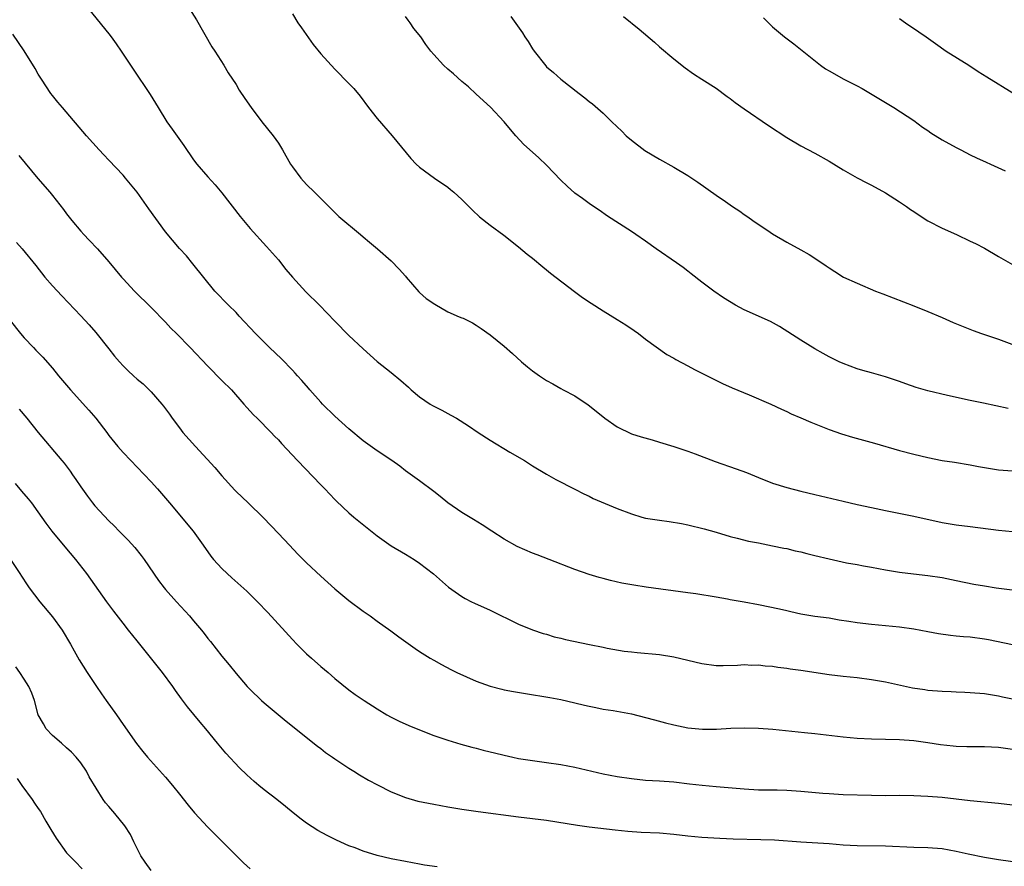
# Model space of a CAD drawing. Units: inches. Extents: x 2661000 to 2664000, y 1557000 to 1560000.
# Drawn here: x 2662174 to 2662314, y 1558256 to 1558375 of the extents above; entities that cross this region are included whole.
import ezdxf

# ---------------------------------------------------------------- set-up
doc = ezdxf.new("R2010")
doc.units = ezdxf.units.IN
doc.header["$MEASUREMENT"] = 0
doc.layers.add('LD26611557_2ft', color=134, linetype='Continuous')

msp = doc.modelspace()

# ---------------------------------------------------------------- linework, layer by layer
at = {"layer": 'LD26611557_2ft'}
for points, elevation in [([(2662184.1, 1558377), (2662187, 1558373.44), (2662187.34, 1558373), (2662188.04, 1558372.04), (2662188.75, 1558371), (2662190.44, 1558368.44), (2662192.86, 1558364.86), (2662193.61, 1558363.61), (2662193.96, 1558363), (2662195.21, 1558361), (2662195.94, 1558359.94), (2662197.61, 1558357.61), (2662199, 1558355.6), (2662199.44, 1558355), (2662201, 1558353.17), (2662202.05, 1558352.05), (2662203, 1558350.94), (2662205.57, 1558347.57), (2662207, 1558345.86), (2662209.32, 1558343.32), (2662211, 1558341.42), (2662212.08, 1558340.08), (2662213, 1558339), (2662214.91, 1558336.91), (2662216.82, 1558335), (2662219, 1558332.73), (2662221, 1558330.7), (2662223, 1558328.82), (2662225, 1558327.02), (2662227, 1558325.47), (2662228.36, 1558324.36), (2662229.41, 1558323.41), (2662229.8, 1558323), (2662231, 1558322.05), (2662232.52, 1558321), (2662232.82, 1558320.82), (2662234.13, 1558320.13), (2662235, 1558319.65), (2662235.44, 1558319.44), (2662236.21, 1558319), (2662237.94, 1558317.94), (2662239.3, 1558317), (2662241, 1558315.9), (2662243.8, 1558314.2), (2662245.85, 1558313), (2662246.56, 1558312.56), (2662247, 1558312.26), (2662249, 1558311.08), (2662250.32, 1558310.32), (2662253, 1558308.95), (2662254.27, 1558308.27), (2662255, 1558307.94), (2662255.61, 1558307.61), (2662259, 1558306.21), (2662261, 1558305.44), (2662262.46, 1558305), (2662263, 1558304.85), (2662265, 1558304.54), (2662266.37, 1558304.37), (2662268.08, 1558304.08), (2662269, 1558303.9), (2662271.32, 1558303.32), (2662273, 1558302.85), (2662275, 1558302.24), (2662276, 1558302), (2662277.58, 1558301.58), (2662279, 1558301.33), (2662281, 1558300.95), (2662282.59, 1558300.59), (2662283, 1558300.53), (2662284.22, 1558300.22), (2662285, 1558300.06), (2662285.83, 1558299.83), (2662287, 1558299.57), (2662289, 1558299.08), (2662291.46, 1558298.54), (2662293, 1558298.28), (2662293.9, 1558298.1), (2662295, 1558297.92), (2662297, 1558297.55), (2662299, 1558297.21), (2662300.95, 1558296.95), (2662303, 1558296.71), (2662305, 1558296.43), (2662307, 1558296.02), (2662309.49, 1558295.49), (2662311, 1558295.24), (2662312.69, 1558295), (2662315.33, 1558294.67)], 8176), ([(2662198.43, 1558377), (2662199.41, 1558375.41), (2662201.59, 1558371.59), (2662202.02, 1558371), (2662203.28, 1558369), (2662203.91, 1558367.91), (2662205, 1558366.25), (2662205.46, 1558365.46), (2662206.27, 1558364.27), (2662207.16, 1558363), (2662208.68, 1558361), (2662210.28, 1558359), (2662211, 1558357.94), (2662211.6, 1558357), (2662212.72, 1558355), (2662213, 1558354.59), (2662214.16, 1558353), (2662215, 1558352.11), (2662216.13, 1558351), (2662217, 1558350.1), (2662218.16, 1558349), (2662219, 1558348.13), (2662219.58, 1558347.58), (2662222.64, 1558345), (2662223, 1558344.71), (2662223.92, 1558343.92), (2662225.04, 1558343), (2662227, 1558341.28), (2662228.13, 1558340.13), (2662229, 1558339.11), (2662229.08, 1558339), (2662230.9, 1558336.9), (2662231, 1558336.82), (2662231.95, 1558335.95), (2662233.14, 1558335.14), (2662235, 1558334.08), (2662236.62, 1558333.38), (2662237, 1558333.24), (2662237.19, 1558333.19), (2662238.51, 1558332.51), (2662239, 1558332.18), (2662239.72, 1558331.72), (2662241, 1558330.82), (2662243, 1558329.22), (2662244.16, 1558328.16), (2662245.45, 1558327), (2662246.29, 1558326.29), (2662247, 1558325.71), (2662247.99, 1558325), (2662249, 1558324.32), (2662249.87, 1558323.87), (2662251, 1558323.19), (2662251.36, 1558323), (2662253, 1558322.16), (2662254.88, 1558320.88), (2662256.01, 1558320.01), (2662257.23, 1558319), (2662259, 1558317.77), (2662261, 1558316.81), (2662262.38, 1558316.38), (2662263.93, 1558315.93), (2662265, 1558315.63), (2662267, 1558315), (2662269, 1558314.32), (2662270.06, 1558313.94), (2662272.89, 1558312.89), (2662275.84, 1558311.84), (2662277.3, 1558311.3), (2662279, 1558310.6), (2662281, 1558309.82), (2662283, 1558309.18), (2662285, 1558308.65), (2662287, 1558308.18), (2662291, 1558307.27), (2662293, 1558306.8), (2662295, 1558306.34), (2662297, 1558305.92), (2662301, 1558305.13), (2662305, 1558304.22), (2662307, 1558303.92), (2662309, 1558303.68), (2662313, 1558303.15), (2662315, 1558302.97)], 8178), ([(2662213, 1558376.27), (2662213.78, 1558375), (2662214.27, 1558374.27), (2662215.93, 1558371.93), (2662217, 1558370.59), (2662219, 1558368.46), (2662221, 1558366.43), (2662221.68, 1558365.68), (2662222.59, 1558364.59), (2662223.78, 1558363), (2662225, 1558361.47), (2662227.12, 1558359), (2662229.78, 1558355.78), (2662230.53, 1558355), (2662231, 1558354.57), (2662233.12, 1558353), (2662235, 1558351.71), (2662235.4, 1558351.4), (2662235.87, 1558351), (2662237, 1558349.96), (2662238.48, 1558348.48), (2662239.51, 1558347.51), (2662241, 1558346.32), (2662242.92, 1558344.92), (2662245, 1558343.29), (2662246.24, 1558342.24), (2662247, 1558341.65), (2662248.45, 1558340.45), (2662249, 1558340.04), (2662249.56, 1558339.56), (2662252.94, 1558336.94), (2662254.1, 1558336.1), (2662255.3, 1558335.3), (2662257, 1558334.22), (2662259, 1558333), (2662260.21, 1558332.22), (2662261.41, 1558331.41), (2662262, 1558331), (2662263, 1558330.21), (2662266.01, 1558328.01), (2662267, 1558327.5), (2662267.31, 1558327.31), (2662269, 1558326.44), (2662269.92, 1558325.92), (2662272.57, 1558324.57), (2662273.93, 1558323.93), (2662275.3, 1558323.3), (2662277.67, 1558322.33), (2662280.75, 1558321), (2662282.26, 1558320.26), (2662283, 1558319.95), (2662283.63, 1558319.63), (2662285, 1558319.07), (2662286.42, 1558318.42), (2662288.31, 1558317.69), (2662289, 1558317.39), (2662290.77, 1558316.77), (2662292.31, 1558316.31), (2662295.46, 1558315.46), (2662299, 1558314.44), (2662301, 1558313.89), (2662303, 1558313.42), (2662305, 1558313.03), (2662306.76, 1558312.76), (2662309, 1558312.39), (2662310.15, 1558312.15), (2662311.87, 1558311.87), (2662313, 1558311.71), (2662315, 1558311.55)], 8180), ([(2662314.39, 1558320.39), (2662310.88, 1558321.12), (2662309, 1558321.49), (2662305.8, 1558322.2), (2662303, 1558322.88), (2662301.36, 1558323.36), (2662299.86, 1558323.86), (2662299, 1558324.2), (2662298.39, 1558324.39), (2662297, 1558324.87), (2662295, 1558325.42), (2662293.77, 1558325.77), (2662293, 1558326.01), (2662291, 1558326.75), (2662290.45, 1558327), (2662289, 1558327.7), (2662288.18, 1558328.18), (2662287, 1558328.82), (2662285, 1558330.05), (2662281.99, 1558331.99), (2662280.69, 1558332.69), (2662277, 1558334.35), (2662275.75, 1558335), (2662274.06, 1558336.06), (2662272.66, 1558337), (2662271, 1558338.25), (2662269.47, 1558339.47), (2662269, 1558339.81), (2662268.33, 1558340.33), (2662267.37, 1558341), (2662264.49, 1558343), (2662263, 1558344.07), (2662261.65, 1558345), (2662261, 1558345.44), (2662257.64, 1558347.64), (2662256.45, 1558348.45), (2662255.62, 1558349), (2662255, 1558349.43), (2662254.1, 1558350.1), (2662253, 1558350.87), (2662251.89, 1558351.89), (2662251, 1558352.72), (2662249, 1558354.84), (2662247.87, 1558355.87), (2662247, 1558356.68), (2662245.77, 1558357.77), (2662244.64, 1558359), (2662243.88, 1558359.88), (2662242.97, 1558361), (2662241.04, 1558363.04), (2662239, 1558364.89), (2662237.93, 1558365.93), (2662237, 1558366.71), (2662235.8, 1558367.8), (2662235, 1558368.45), (2662234.39, 1558369), (2662233, 1558370.53), (2662232.61, 1558371), (2662231.91, 1558371.91), (2662231.16, 1558373), (2662230.21, 1558374.21), (2662229.65, 1558375), (2662229.37, 1558375.37), (2662229, 1558375.9)], 8182), ([(2662243.91, 1558375.91), (2662245.57, 1558373.57), (2662245.91, 1558373), (2662246.36, 1558372.36), (2662247, 1558371.32), (2662247.22, 1558371), (2662248.89, 1558368.89), (2662249, 1558368.78), (2662249.97, 1558367.97), (2662251, 1558367.03), (2662253.62, 1558365), (2662254.39, 1558364.39), (2662255, 1558363.88), (2662255.51, 1558363.51), (2662257, 1558362.2), (2662258.22, 1558361), (2662259.65, 1558359.65), (2662260.28, 1558359), (2662261, 1558358.38), (2662262.93, 1558356.93), (2662265, 1558355.69), (2662267, 1558354.56), (2662269, 1558353.38), (2662270.42, 1558352.42), (2662273, 1558350.6), (2662274.32, 1558349.68), (2662275.32, 1558349), (2662276.34, 1558348.34), (2662277, 1558347.85), (2662277.51, 1558347.51), (2662278.2, 1558347), (2662280.64, 1558345.36), (2662281, 1558345.13), (2662283, 1558343.93), (2662285, 1558342.84), (2662286.17, 1558342.17), (2662287, 1558341.67), (2662288.6, 1558340.6), (2662289, 1558340.32), (2662289.8, 1558339.8), (2662291.07, 1558339), (2662293, 1558338.11), (2662295.6, 1558337), (2662296.6, 1558336.6), (2662301, 1558334.92), (2662303, 1558334.11), (2662305, 1558333.26), (2662306.57, 1558332.57), (2662307.98, 1558331.98), (2662309.42, 1558331.42), (2662310.58, 1558331), (2662313, 1558330.18), (2662316.78, 1558328.78)], 8184), ([(2662259.9, 1558375.9), (2662262.11, 1558374.11), (2662264.27, 1558372.27), (2662265, 1558371.61), (2662267, 1558369.9), (2662268.62, 1558368.62), (2662269.79, 1558367.79), (2662271, 1558367.04), (2662273, 1558365.73), (2662274.58, 1558364.58), (2662275, 1558364.29), (2662275.72, 1558363.72), (2662277, 1558362.83), (2662280.44, 1558360.44), (2662283, 1558358.75), (2662285, 1558357.57), (2662287, 1558356.53), (2662289, 1558355.4), (2662291, 1558354.19), (2662293, 1558353.06), (2662294.33, 1558352.33), (2662295, 1558351.99), (2662297, 1558350.91), (2662299, 1558349.67), (2662299.98, 1558349), (2662300.56, 1558348.56), (2662301, 1558348.29), (2662301.75, 1558347.75), (2662303, 1558346.98), (2662305, 1558345.91), (2662307.06, 1558345), (2662309, 1558344.09), (2662309.73, 1558343.73), (2662311, 1558343.07), (2662313, 1558341.92), (2662315, 1558340.75)], 8186), ([(2662279.73, 1558375.73), (2662280.42, 1558375), (2662281, 1558374.44), (2662282.7, 1558373), (2662284.03, 1558372.03), (2662287.77, 1558369), (2662288.49, 1558368.49), (2662289, 1558368.18), (2662289.76, 1558367.76), (2662291, 1558367.09), (2662293, 1558366.06), (2662293.69, 1558365.69), (2662298.19, 1558363), (2662301, 1558361.17), (2662302.24, 1558360.24), (2662303, 1558359.77), (2662303.43, 1558359.43), (2662305, 1558358.43), (2662307, 1558357.33), (2662307.69, 1558357), (2662309, 1558356.3), (2662309.88, 1558355.88), (2662311.25, 1558355.25), (2662311.85, 1558355), (2662313.95, 1558354.05)], 8188), ([(2662299, 1558375.59), (2662299.84, 1558375), (2662301.73, 1558373.73), (2662302.74, 1558373), (2662304.08, 1558372.08), (2662305.6, 1558371), (2662308.8, 1558369), (2662310.13, 1558368.13), (2662311.36, 1558367.36), (2662315.15, 1558365)], 8190), ([(2662315, 1558286.9), (2662311.6, 1558287.6), (2662311, 1558287.71), (2662309, 1558287.97), (2662308.04, 1558288.04), (2662307, 1558288.15), (2662306.22, 1558288.22), (2662304.48, 1558288.48), (2662303, 1558288.76), (2662301, 1558289.11), (2662299, 1558289.4), (2662297, 1558289.62), (2662295, 1558289.8), (2662293, 1558290.02), (2662291.78, 1558290.22), (2662290.42, 1558290.42), (2662289, 1558290.67), (2662287, 1558290.94), (2662285, 1558291.27), (2662283.6, 1558291.6), (2662283, 1558291.7), (2662281.96, 1558291.96), (2662279, 1558292.58), (2662277, 1558292.95), (2662275, 1558293.29), (2662274.63, 1558293.37), (2662273, 1558293.65), (2662272.18, 1558293.82), (2662271, 1558294), (2662270.11, 1558294.11), (2662269, 1558294.29), (2662263.09, 1558295.09), (2662261.35, 1558295.35), (2662259.66, 1558295.66), (2662258.03, 1558296.03), (2662257, 1558296.29), (2662256.44, 1558296.44), (2662255, 1558296.87), (2662253, 1558297.56), (2662249.37, 1558299), (2662247.66, 1558299.66), (2662247, 1558299.9), (2662244.84, 1558300.84), (2662243, 1558301.87), (2662241.22, 1558303), (2662239.88, 1558303.88), (2662238.66, 1558304.66), (2662237, 1558305.64), (2662235, 1558307), (2662233.92, 1558307.92), (2662233, 1558308.64), (2662231, 1558310.12), (2662229, 1558311.55), (2662228.19, 1558312.19), (2662227.08, 1558313), (2662225, 1558314.39), (2662223, 1558315.81), (2662221, 1558317.5), (2662219, 1558319.29), (2662217.24, 1558321), (2662217, 1558321.26), (2662215.45, 1558323), (2662215.26, 1558323.26), (2662214.33, 1558324.33), (2662213.72, 1558325), (2662213.39, 1558325.39), (2662213, 1558325.8), (2662211.42, 1558327.42), (2662209.75, 1558329), (2662209, 1558329.75), (2662207.78, 1558331), (2662205.47, 1558333.47), (2662205, 1558333.96), (2662203.92, 1558335), (2662202, 1558337), (2662198.89, 1558340.89), (2662197.98, 1558341.98), (2662197, 1558343.04), (2662195, 1558345.4), (2662192.64, 1558348.64), (2662191, 1558351), (2662189.36, 1558353), (2662189, 1558353.42), (2662187, 1558355.56), (2662186.29, 1558356.29), (2662185.62, 1558357), (2662183.8, 1558359), (2662180.4, 1558363), (2662179.78, 1558363.78), (2662179, 1558364.71), (2662178.78, 1558365), (2662177.45, 1558367), (2662177, 1558367.74), (2662176.54, 1558368.54), (2662175, 1558371.03), (2662173.4, 1558373.4)], 8174), ([(2662174.23, 1558356.23), (2662176.95, 1558352.95), (2662178.63, 1558351), (2662179, 1558350.55), (2662180.56, 1558348.57), (2662181, 1558347.96), (2662181.73, 1558347), (2662183, 1558345.47), (2662183.43, 1558345), (2662184.21, 1558344.21), (2662185.37, 1558343), (2662187, 1558341.17), (2662188.77, 1558339), (2662189, 1558338.74), (2662190.62, 1558337), (2662193, 1558334.67), (2662195, 1558332.62), (2662195.76, 1558331.76), (2662196.55, 1558331), (2662198.51, 1558329), (2662201, 1558326.36), (2662203, 1558324.36), (2662204.34, 1558323), (2662206.12, 1558321), (2662206.51, 1558320.51), (2662207, 1558320.02), (2662207.49, 1558319.48), (2662208.01, 1558319), (2662210, 1558317), (2662210.47, 1558316.47), (2662211, 1558315.92), (2662211.43, 1558315.43), (2662213.71, 1558313), (2662217, 1558309.59), (2662217.59, 1558309), (2662219, 1558307.5), (2662219.25, 1558307.25), (2662221, 1558305.58), (2662221.69, 1558305), (2662225, 1558302.32), (2662227, 1558300.95), (2662229, 1558299.77), (2662230.25, 1558299), (2662231, 1558298.48), (2662232.95, 1558296.94), (2662235.08, 1558295.08), (2662237, 1558293.75), (2662237.46, 1558293.46), (2662238.37, 1558293), (2662238.8, 1558292.8), (2662241, 1558291.82), (2662245, 1558289.83), (2662247, 1558289.03), (2662248.52, 1558288.52), (2662249, 1558288.4), (2662250.06, 1558288.06), (2662251, 1558287.86), (2662251.67, 1558287.67), (2662255.05, 1558286.95), (2662257, 1558286.56), (2662257.57, 1558286.43), (2662259.99, 1558286.01), (2662261, 1558285.9), (2662261.84, 1558285.84), (2662265, 1558285.54), (2662267, 1558285.21), (2662271, 1558284.25), (2662273, 1558283.99), (2662273.99, 1558283.99), (2662276.02, 1558284.02), (2662277, 1558284.11), (2662278.04, 1558284.04), (2662279, 1558284.06), (2662279.94, 1558283.94), (2662281, 1558283.87), (2662281.74, 1558283.74), (2662283, 1558283.59), (2662283.51, 1558283.51), (2662285, 1558283.3), (2662289, 1558282.7), (2662291, 1558282.46), (2662293, 1558282.26), (2662295, 1558282.01), (2662297, 1558281.67), (2662300.82, 1558280.82), (2662302.56, 1558280.56), (2662303, 1558280.5), (2662305, 1558280.33), (2662306.3, 1558280.3), (2662307, 1558280.25), (2662308.22, 1558280.22), (2662309, 1558280.17), (2662311, 1558280), (2662311.85, 1558279.85), (2662313, 1558279.67), (2662313.55, 1558279.55), (2662315, 1558279.28)], 8172), ([(2662173.91, 1558343.91), (2662174.7, 1558343), (2662176.63, 1558340.63), (2662177.92, 1558339), (2662179, 1558337.76), (2662180.32, 1558336.32), (2662183, 1558333.51), (2662184.22, 1558332.22), (2662185.16, 1558331.16), (2662187, 1558328.83), (2662187.81, 1558327.81), (2662188.49, 1558327), (2662189, 1558326.43), (2662189.72, 1558325.72), (2662190.49, 1558325), (2662191, 1558324.55), (2662191.85, 1558323.85), (2662193, 1558322.75), (2662194.51, 1558321), (2662194.73, 1558320.73), (2662195.57, 1558319.57), (2662195.97, 1558319), (2662197, 1558317.62), (2662197.49, 1558317), (2662199.26, 1558315), (2662202, 1558312), (2662203, 1558310.82), (2662204.83, 1558308.83), (2662205, 1558308.64), (2662206.74, 1558307), (2662208.91, 1558304.91), (2662211, 1558302.69), (2662212.57, 1558301), (2662213.76, 1558299.76), (2662215, 1558298.51), (2662217, 1558296.62), (2662219, 1558294.85), (2662221, 1558293.2), (2662223, 1558291.69), (2662223.99, 1558291), (2662225, 1558290.26), (2662226.91, 1558288.91), (2662228.05, 1558288.05), (2662230.38, 1558286.38), (2662231, 1558285.97), (2662232.52, 1558285), (2662233, 1558284.72), (2662234.11, 1558284.11), (2662235.42, 1558283.42), (2662236.28, 1558283), (2662239, 1558281.78), (2662241, 1558281.04), (2662242.63, 1558280.63), (2662243, 1558280.54), (2662244.29, 1558280.29), (2662246, 1558280), (2662249.44, 1558279.44), (2662251, 1558279.15), (2662253, 1558278.71), (2662254.35, 1558278.35), (2662255, 1558278.21), (2662255.96, 1558278.04), (2662257, 1558277.8), (2662258.4, 1558277.6), (2662261, 1558277.13), (2662263, 1558276.63), (2662264.26, 1558276.26), (2662265.84, 1558275.84), (2662267, 1558275.56), (2662269, 1558275.16), (2662271.06, 1558274.94), (2662273.04, 1558274.96), (2662275.1, 1558275.1), (2662277, 1558275.15), (2662279, 1558275.09), (2662281.06, 1558274.94), (2662285.5, 1558274.5), (2662287, 1558274.35), (2662291, 1558273.88), (2662293, 1558273.7), (2662295, 1558273.59), (2662299, 1558273.5), (2662301, 1558273.35), (2662303, 1558273.08), (2662304.79, 1558272.79), (2662306.59, 1558272.59), (2662307, 1558272.56), (2662308.52, 1558272.52), (2662311, 1558272.51), (2662313, 1558272.4), (2662315, 1558272.14)], 8170), ([(2662173, 1558332.83), (2662174.46, 1558331), (2662175, 1558330.39), (2662176.32, 1558329), (2662176.66, 1558328.66), (2662177, 1558328.29), (2662177.64, 1558327.64), (2662179, 1558326.08), (2662179.87, 1558325), (2662181.54, 1558323), (2662184.15, 1558320.15), (2662185.13, 1558319), (2662186.69, 1558317), (2662187, 1558316.57), (2662188.27, 1558315), (2662189, 1558314.15), (2662190.08, 1558313), (2662191, 1558312.09), (2662193, 1558309.98), (2662193.88, 1558309), (2662195.6, 1558307), (2662198.91, 1558303), (2662200.36, 1558301), (2662201.45, 1558299.45), (2662201.83, 1558299), (2662203, 1558297.7), (2662203.73, 1558297), (2662204.41, 1558296.41), (2662206.51, 1558294.51), (2662208.06, 1558293), (2662209.5, 1558291.5), (2662213, 1558287.64), (2662213.61, 1558287), (2662215, 1558285.63), (2662215.69, 1558285), (2662217, 1558283.85), (2662218.03, 1558283), (2662219, 1558282.15), (2662221, 1558280.52), (2662221.87, 1558279.87), (2662223.17, 1558279), (2662225, 1558277.83), (2662226.38, 1558277), (2662227, 1558276.65), (2662228.1, 1558276.1), (2662229.48, 1558275.48), (2662231, 1558274.86), (2662233, 1558274.08), (2662235, 1558273.38), (2662236.83, 1558272.83), (2662238.4, 1558272.4), (2662239, 1558272.27), (2662240, 1558272), (2662241, 1558271.77), (2662241.61, 1558271.61), (2662243, 1558271.27), (2662244.21, 1558271), (2662245, 1558270.83), (2662247, 1558270.51), (2662249, 1558270.26), (2662251, 1558269.95), (2662253, 1558269.56), (2662257, 1558268.63), (2662259, 1558268.26), (2662261, 1558267.98), (2662263, 1558267.76), (2662265, 1558267.64), (2662267, 1558267.49), (2662269.22, 1558267.22), (2662271.02, 1558267.02), (2662273, 1558266.86), (2662277, 1558266.5), (2662279, 1558266.38), (2662281.65, 1558266.35), (2662283, 1558266.32), (2662285, 1558266.19), (2662288.11, 1558265.89), (2662289, 1558265.83), (2662291, 1558265.72), (2662295, 1558265.61), (2662297, 1558265.59), (2662299, 1558265.6), (2662301, 1558265.58), (2662303, 1558265.49), (2662305, 1558265.33), (2662307, 1558265.1), (2662309, 1558264.86), (2662313, 1558264.47), (2662315, 1558264.24)], 8168), ([(2662174.3, 1558320.3), (2662175.39, 1558319), (2662177, 1558316.98), (2662180.33, 1558313), (2662180.64, 1558312.64), (2662181.5, 1558311.5), (2662181.84, 1558311), (2662182.32, 1558310.32), (2662183, 1558309.3), (2662183.96, 1558307.96), (2662184.69, 1558307), (2662185, 1558306.61), (2662187, 1558304.45), (2662187.74, 1558303.74), (2662188.44, 1558303), (2662189.71, 1558301.71), (2662190.67, 1558300.67), (2662191.57, 1558299.57), (2662191.99, 1558299), (2662194.02, 1558296.02), (2662194.8, 1558295), (2662195, 1558294.76), (2662196.57, 1558293), (2662198.41, 1558291), (2662199, 1558290.31), (2662200.1, 1558289), (2662200.5, 1558288.5), (2662201, 1558287.82), (2662201.37, 1558287.37), (2662203, 1558285.29), (2662204.05, 1558284.05), (2662205, 1558282.85), (2662206.6, 1558281), (2662207, 1558280.56), (2662208.63, 1558279), (2662209, 1558278.67), (2662212.11, 1558276.11), (2662216.54, 1558272.54), (2662217, 1558272.2), (2662217.68, 1558271.68), (2662218.67, 1558271), (2662219, 1558270.76), (2662221, 1558269.44), (2662221.71, 1558269), (2662222.49, 1558268.49), (2662223.76, 1558267.76), (2662225.06, 1558267.06), (2662227, 1558266.09), (2662229, 1558265.28), (2662230.77, 1558264.77), (2662233, 1558264.32), (2662235, 1558263.96), (2662237, 1558263.62), (2662239.3, 1558263.3), (2662245, 1558262.55), (2662247, 1558262.32), (2662249, 1558262.06), (2662253.37, 1558261.37), (2662255, 1558261.15), (2662258.69, 1558260.69), (2662260.51, 1558260.51), (2662262.38, 1558260.38), (2662265, 1558260.27), (2662267, 1558260.1), (2662269, 1558259.87), (2662271, 1558259.67), (2662273.51, 1558259.51), (2662275.42, 1558259.42), (2662279.35, 1558259.35), (2662281.27, 1558259.27), (2662285.01, 1558259.01), (2662289, 1558258.77), (2662291, 1558258.6), (2662293, 1558258.49), (2662297, 1558258.44), (2662301, 1558258.27), (2662303, 1558258.22), (2662305, 1558258.04), (2662307, 1558257.68), (2662308.7, 1558257.3), (2662311, 1558256.82), (2662313, 1558256.49), (2662316.08, 1558256.08)], 8166), ([(2662233.47, 1558255.47), (2662231.72, 1558255.72), (2662231, 1558255.85), (2662229, 1558256.21), (2662227, 1558256.61), (2662225, 1558257.07), (2662223, 1558257.68), (2662221.86, 1558258.14), (2662221, 1558258.46), (2662219.24, 1558259.24), (2662217.9, 1558259.9), (2662216.61, 1558260.61), (2662215, 1558261.66), (2662214.23, 1558262.23), (2662213.1, 1558263.1), (2662212.01, 1558264.01), (2662210.78, 1558265), (2662209, 1558266.38), (2662208.25, 1558267), (2662207.57, 1558267.57), (2662206.51, 1558268.51), (2662205.49, 1558269.49), (2662203.56, 1558271.56), (2662202.4, 1558273), (2662200.74, 1558275), (2662199.93, 1558275.93), (2662198.13, 1558278.13), (2662197.28, 1558279.28), (2662196.45, 1558280.45), (2662196.07, 1558281), (2662194.61, 1558283), (2662191, 1558287.45), (2662189.79, 1558289), (2662189, 1558289.98), (2662187.68, 1558291.68), (2662186.7, 1558293), (2662183.88, 1558297), (2662182.33, 1558299), (2662180.8, 1558300.8), (2662178.98, 1558303), (2662178.13, 1558304.13), (2662177, 1558305.74), (2662176.07, 1558307), (2662175.6, 1558307.6), (2662174.68, 1558308.68), (2662173.75, 1558309.75)], 8164), ([(2662173.07, 1558299), (2662174.39, 1558297), (2662174.62, 1558296.62), (2662175.41, 1558295.41), (2662175.71, 1558295), (2662177.22, 1558293), (2662179, 1558290.85), (2662180.36, 1558289), (2662181.57, 1558287), (2662182.07, 1558286.07), (2662182.8, 1558284.8), (2662183.91, 1558283), (2662185.23, 1558281), (2662185.97, 1558279.97), (2662186.62, 1558279), (2662188.06, 1558277), (2662189, 1558275.63), (2662190.92, 1558272.92), (2662191.79, 1558271.79), (2662192.46, 1558271), (2662195, 1558268.17), (2662196, 1558267), (2662197, 1558265.77), (2662198.22, 1558264.22), (2662199.13, 1558263.13), (2662201, 1558261.07), (2662202.03, 1558260.03), (2662203.08, 1558259), (2662205, 1558257.05), (2662206.05, 1558256.05), (2662207, 1558255.2)], 8162), ([(2662193, 1558254.95), (2662192.13, 1558256.13), (2662191.51, 1558257), (2662190.53, 1558259), (2662190.06, 1558260.06), (2662189.26, 1558261.26), (2662187.84, 1558263), (2662187, 1558263.99), (2662186.52, 1558264.52), (2662186.2, 1558265), (2662184.22, 1558268.22), (2662183.81, 1558269), (2662183, 1558270.21), (2662182.36, 1558271), (2662181.7, 1558271.7), (2662181, 1558272.32), (2662180.26, 1558273), (2662179, 1558274.07), (2662178.13, 1558275), (2662177.72, 1558275.72), (2662176.96, 1558277), (2662176.45, 1558279), (2662176.07, 1558280.07), (2662175.65, 1558281), (2662175, 1558282.03), (2662174.37, 1558283), (2662173.8, 1558283.8)], 8160), ([(2662173.99, 1558267.99), (2662174.67, 1558267), (2662176.12, 1558265), (2662176.47, 1558264.47), (2662177, 1558263.74), (2662177.29, 1558263.29), (2662178.07, 1558261.93), (2662178.77, 1558260.77), (2662179.53, 1558259.53), (2662181, 1558257.47), (2662182.21, 1558256.21), (2662183.2, 1558255.2)], 8158)]:
    msp.add_lwpolyline(points, dxfattribs=dict(at, elevation=elevation))

doc.saveas('drawing.dxf')
